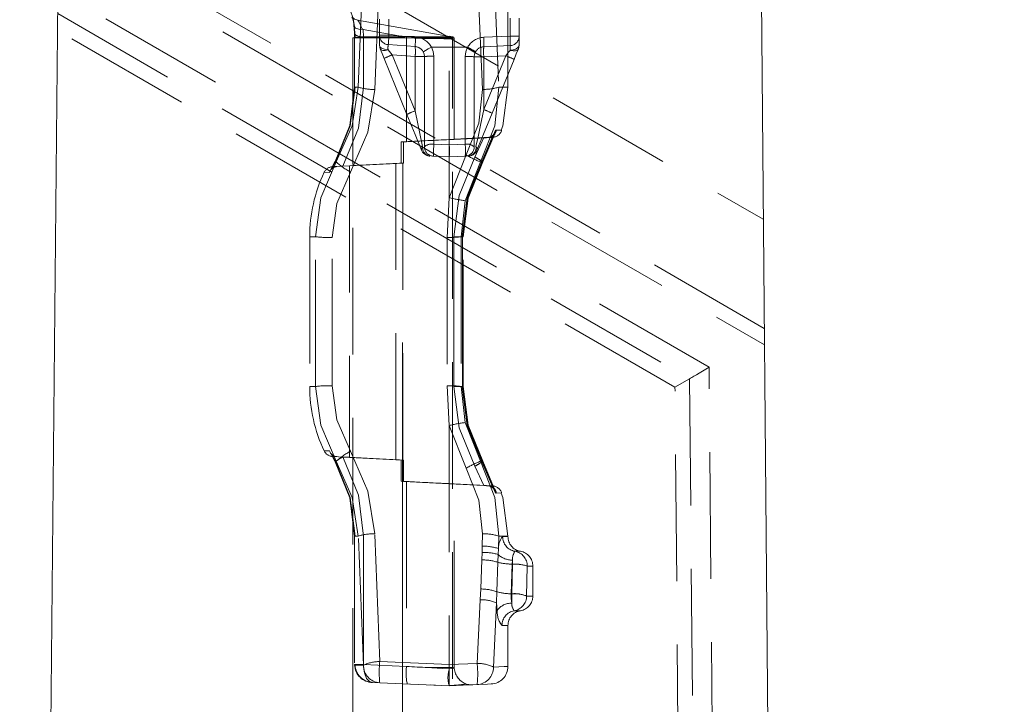
# Model space of a CAD drawing. Units: millimetres. Extents: x 0 to 507, y -3 to 297.
# Drawn here: x 291 to 301, y 238 to 245 of the extents above; entities that cross this region are included whole.
import ezdxf

# ---------------------------------------------------------------- set-up
doc = ezdxf.new("R2010")
doc.units = ezdxf.units.MM
doc.linetypes.add('HIDDEN', pattern=[1.905, 1.27, -0.635])
doc.layers.add('FORMAT', color=7, linetype='Continuous')
doc.styles.add('SLDTEXTSTYLE3', font='TXT', dxfattribs={"width": 0.75})
doc.dimstyles.new('SLDDIMSTYLE3', dxfattribs={"dimtxt": 3, "dimasz": 3, "dimexe": 0, "dimexo": 0.0625, "dimgap": 0.75, "dimtad": 2, "dimdec": 0, "dimlfac": 10, "dimrnd": 1e-09, "dimzin": 12, "dimdsep": 46, "dimtxsty": 'SLDTEXTSTYLE3', "dimsah": 1, "dimcen": 0.09, "dimadec": 0, "dimazin": 3, "dimtfac": 1, "dimtofl": 0, "dimtmove": 0, "dimatfit": 3, "dimfxl": 0, "dimfrac": 2, "dimtolj": 1, "dimtzin": 12, "dimarcsym": 0})

# ---------------------------------------------------------------- blocks, each defined once
blk = doc.blocks.new('_D_11')
at = {"layer": 'FORMAT'}
for p, q in [((292.6901, 248.5081), (310.9072, 248.5081)), ((309.9072, 248.5081), (309.9072, 235.411)), ((298.997, 235.411), (310.9072, 235.411))]:
    blk.add_line(p, q, dxfattribs=at)
for points in [[(309.9072, 248.5081), (309.1572, 245.5081), (310.6572, 245.5081)], [(309.9072, 235.411), (310.6572, 238.411), (309.1572, 238.411)]]:
    blk.add_solid(points, dxfattribs=at)
at = {"layer": 'FORMAT', "insert": (306.04, 237.3611, -50.4893), "char_height": 3, "attachment_point": 1, "rotation": 90, "style": 'SLDTEXTSTYLE3'}
blk.add_mtext('131', dxfattribs=at)

msp = doc.modelspace()

# ---------------------------------------------------------------- linework, layer by layer
at = {"color": 7, "linetype": 'Continuous', "lineweight": 15}
for p, q in [((291.8877, 247.9701), (291.476, 206.011)), ((298.997, 235.411), (298.8877, 247.9352))]:
    msp.add_line(p, q, dxfattribs=at)
at = {"color": 7, "linetype": 'HIDDEN', "lineweight": 0}
for p, q in [((291.8768, 246.8592), (298.9326, 242.7855)), ((298.9422, 241.693), (291.8662, 245.7783)), ((291.8646, 245.6159), (298.9436, 241.5289)), ((295.0359, 244.0876), (295.0931, 245.4835)), ((296.1167, 244.0876), (296.0593, 245.4651)), ((294.8709, 244.1106), (294.927, 245.4614)), ((295.7841, 243.0023), (295.7841, 245.453)), ((296.2256, 245.4381), (296.2815, 244.1106)), ((296.3722, 244.1106), (296.3722, 245.445)), ((298.3897, 241.3025), (291.8593, 245.0728)), ((291.857, 244.8467), (298.1937, 241.1882)), ((295.7851, 244.6192), (294.8648, 244.7815)), ((295.0841, 244.7905), (295.0841, 244.6307)), ((295.1791, 244.6307), (295.1791, 244.7905)), ((296.3932, 244.6212), (296.3932, 244.8)), ((296.4841, 244.8), (296.4841, 244.6212)), ((298.0473, 241.1028), (291.8554, 244.6777)), ((294.8279, 244.7317), (294.8332, 244.6587)), ((294.8331, 244.7116), (294.8382, 244.6383)), ((294.9191, 244.6874), (294.9242, 244.6144)), ((295.3334, 244.6144), (294.9191, 244.6874)), ((294.8163, 244.6052), (295.8163, 244.6052)), ((294.8163, 244.6052), (294.8163, 209.6052)), ((294.8339, 244.6067), (294.8339, 244.1102)), ((294.8339, 244.6067), (294.8339, 244.6067)), ((294.9252, 244.6064), (294.834, 244.6064)), ((294.835, 244.6064), (294.835, 244.1106)), ((295.3334, 244.6144), (294.9242, 244.6144)), ((294.9252, 244.6064), (294.9252, 244.1106)), ((295.3336, 244.6064), (294.9252, 244.6064)), ((295.0841, 244.6307), (295.1791, 244.6307)), ((295.0841, 244.6307), (295.0841, 244.5301)), ((295.1791, 244.6307), (295.0841, 244.6307)), ((295.1791, 244.6307), (295.4477, 244.6119)), ((295.3548, 244.6052), (295.3336, 244.6064)), ((295.3548, 244.6052), (295.3548, 243.5634)), ((295.8195, 244.6132), (295.7838, 244.6195)), ((295.7841, 244.6134), (295.7841, 244.6134)), ((295.8163, 209.6052), (295.8163, 244.6052)), ((295.8341, 243.5869), (295.8341, 244.6054)), ((296.1297, 244.6097), (296.3932, 244.6212)), ((296.3932, 244.6212), (296.4841, 244.6212)), ((296.4841, 244.6212), (296.3932, 244.6212)), ((296.4841, 244.6212), (296.4841, 244.5301)), ((295.0914, 244.4926), (295.0841, 244.5301)), ((295.1704, 244.4837), (295.1701, 244.4845)), ((295.2117, 244.4334), (295.1704, 244.4837)), ((295.1724, 244.5359), (295.441, 244.5171)), ((295.6053, 244.5106), (295.7841, 244.5106)), ((295.7841, 244.5106), (295.9683, 244.5106)), ((296.1297, 244.5148), (296.3932, 244.5263)), ((296.3945, 244.4788), (296.3948, 244.4796)), ((296.4841, 244.5301), (296.4767, 244.4926)), ((295.1304, 244.3974), (295.3597, 243.8367)), ((295.441, 244.4174), (295.2117, 244.4334)), ((295.441, 243.8727), (295.2117, 244.4334)), ((295.441, 243.8727), (295.441, 244.4174)), ((295.441, 244.4174), (295.5341, 244.4174)), ((295.441, 244.4174), (295.5341, 244.4174)), ((295.5248, 244.4594), (295.5219, 244.4652)), ((295.5341, 243.5125), (295.5341, 244.4174)), ((295.6291, 243.5379), (295.6291, 244.4195)), ((295.9432, 243.5378), (295.9432, 244.4171)), ((296.0341, 244.4149), (296.0341, 243.5125)), ((296.1297, 244.4149), (296.0341, 244.4149)), ((296.1297, 244.4149), (296.0341, 244.4149)), ((296.3503, 244.4245), (296.1297, 244.4149)), ((296.3503, 244.4245), (296.1297, 243.8852)), ((296.1297, 244.4149), (296.1297, 243.8852)), ((296.2135, 243.8492), (296.4341, 244.3885)), ((294.8392, 244.1106), (294.834, 244.1106)), ((294.8709, 244.1106), (294.835, 244.1106)), ((294.835, 244.1106), (294.8709, 244.1106)), ((296.2815, 244.1106), (296.3722, 244.1106)), ((296.2815, 244.1106), (296.3722, 244.1106)), ((295.441, 243.8727), (295.5163, 243.514)), ((295.3015, 243.5606), (295.7841, 243.5862)), ((295.7841, 243.586), (295.3264, 243.5619)), ((295.7841, 243.5862), (296.1298, 243.6047)), ((295.7841, 243.586), (296.1321, 243.6044)), ((295.8334, 243.5868), (296.2208, 243.6071)), ((296.0388, 243.4099), (296.1298, 243.6047)), ((296.1321, 243.6044), (296.0403, 243.41)), ((296.1107, 243.365), (296.2258, 243.6379)), ((296.2471, 243.6785), (296.1131, 243.3606)), ((296.1169, 243.3642), (296.2335, 243.6377)), ((296.1204, 243.3606), (296.2557, 243.6784)), ((296.1204, 243.3606), (296.2397, 243.6407)), ((296.1719, 243.607), (296.1298, 243.6047)), ((296.172, 243.607), (296.1731, 243.607)), ((296.1805, 243.607), (296.1792, 243.607)), ((295.3015, 243.5606), (295.3548, 243.5634)), ((295.3015, 243.5606), (295.3015, 243.348)), ((295.3548, 243.5634), (295.3264, 243.5619)), ((295.3264, 243.3493), (295.3264, 243.5619)), ((295.6291, 243.5379), (295.7841, 243.5314)), ((295.7841, 243.5312), (295.9432, 243.5378)), ((295.7841, 243.4106), (295.6249, 243.4176)), ((295.953, 243.4309), (295.7841, 243.0023)), ((295.7841, 243.0023), (295.953, 243.4309)), ((295.9432, 243.4176), (295.7841, 243.4106)), ((294.6105, 243.3106), (294.5838, 243.2563)), ((294.6399, 243.3571), (294.6059, 243.2911)), ((294.64, 243.3571), (294.6059, 243.2911)), ((294.6376, 243.3606), (294.6105, 243.3106)), ((294.7841, 243.3225), (294.6148, 243.3136)), ((294.6148, 243.3136), (294.6557, 243.3137)), ((294.6407, 243.3661), (294.6376, 243.3606)), ((294.6507, 243.3606), (294.6376, 243.3606)), ((294.7058, 243.3164), (294.7181, 243.3171)), ((294.7181, 243.3171), (295.3264, 243.3493)), ((294.7841, 243.3225), (294.7841, 240.3987)), ((295.208, 243.3432), (295.2484, 243.3453)), ((295.2484, 243.3453), (295.3015, 243.348)), ((295.2484, 240.3759), (295.2484, 243.3453)), ((295.3264, 243.3493), (295.317, 243.3488)), ((295.317, 243.3488), (295.317, 240.3724)), ((296.096, 243.3606), (295.9447, 242.9724)), ((296.1204, 243.3606), (296.096, 243.3606)), ((294.5838, 243.2563), (294.5297, 243.2567)), ((295.7841, 243.0023), (295.7635, 242.6032)), ((295.9447, 242.9724), (295.9042, 242.6106)), ((294.4426, 242.6106), (294.3841, 242.6106)), ((294.3841, 242.6106), (294.4426, 242.6106)), ((294.4426, 242.6106), (294.3841, 242.6106)), ((294.3841, 242.6106), (294.4426, 242.6106)), ((294.3841, 242.6106), (294.3841, 241.1106)), ((294.4426, 241.1106), (294.4426, 242.6106)), ((294.6087, 241.1183), (294.6087, 242.6029)), ((295.7635, 242.6032), (295.7635, 241.118)), ((295.829, 242.6106), (295.923, 242.6106)), ((295.829, 241.1106), (295.829, 242.6106)), ((295.829, 242.6106), (295.9176, 242.6106)), ((295.8295, 242.6106), (295.8295, 241.1106)), ((295.913, 242.6106), (295.8295, 242.6106)), ((295.9042, 242.6106), (295.9042, 241.1106)), ((295.9042, 242.6106), (295.9221, 242.6106)), ((295.9168, 242.6106), (295.9042, 242.6106)), ((295.9168, 242.6106), (295.9168, 241.1106)), ((295.918, 241.1104), (295.918, 242.6109)), ((295.9221, 241.1106), (295.9221, 242.6106)), ((295.9232, 241.1103), (295.9232, 242.6109)), ((295.9232, 242.6109), (295.9232, 242.6109)), ((298.4414, 235.3731), (298.3897, 241.3025)), ((295.7635, 241.118), (295.7841, 240.7189)), ((298.1937, 241.1882), (298.0473, 241.1028)), ((298.1937, 241.1882), (298.2446, 235.3596)), ((294.3841, 241.1106), (294.4426, 241.1106)), ((294.3841, 241.1106), (294.4426, 241.1106)), ((294.3841, 241.1106), (294.4426, 241.1106)), ((294.4426, 241.1106), (294.3841, 241.1106)), ((295.829, 241.1106), (295.923, 241.1106)), ((295.829, 241.1106), (295.9176, 241.1106)), ((295.8295, 241.1106), (295.913, 241.1106)), ((295.9042, 241.1106), (295.9447, 240.7488)), ((295.9221, 241.1106), (295.9042, 241.1106)), ((295.9168, 241.1106), (295.9042, 241.1106)), ((295.918, 241.1103), (295.918, 241.1104)), ((298.0975, 235.3496), (298.0473, 241.1028)), ((295.9447, 240.7488), (296.096, 240.3606)), ((295.7841, 240.7189), (295.7841, 238.323)), ((295.7841, 240.7189), (295.953, 240.2903)), ((294.5297, 240.4645), (294.5838, 240.4649)), ((294.5838, 240.4649), (294.6105, 240.4106)), ((294.6059, 240.4301), (294.6399, 240.3641)), ((294.6059, 240.4301), (294.64, 240.3641)), ((294.6105, 240.4106), (294.6376, 240.3606)), ((294.6557, 240.4075), (294.6148, 240.4076)), ((294.6148, 240.4076), (294.7841, 240.3987)), ((294.6376, 240.3606), (294.6407, 240.3551)), ((294.6376, 240.3606), (294.6507, 240.3606)), ((294.7058, 240.4048), (294.7181, 240.4041)), ((295.3264, 240.3719), (294.7181, 240.4041)), ((295.2484, 240.3759), (295.2085, 240.3779)), ((295.2484, 240.3759), (295.3015, 240.3732)), ((295.3015, 240.1606), (295.3015, 240.3732)), ((295.3264, 240.3719), (295.317, 240.3724)), ((295.3264, 240.3719), (295.3264, 240.1593)), ((296.096, 240.3606), (296.1204, 240.3606)), ((296.2258, 240.0833), (296.1107, 240.3563)), ((296.1131, 240.3606), (296.2471, 240.0427)), ((296.1131, 240.3606), (296.2246, 240.0961)), ((296.2335, 240.0836), (296.1169, 240.357)), ((296.2557, 240.0428), (296.1204, 240.3606)), ((296.0388, 240.3113), (296.1298, 240.1166)), ((296.1321, 240.1168), (296.0403, 240.3112)), ((295.7841, 240.135), (295.3015, 240.1606)), ((295.3015, 240.1606), (295.3548, 240.1578)), ((295.3264, 240.1593), (295.7841, 240.1352)), ((295.3548, 240.1578), (295.3264, 240.1593)), ((295.3548, 240.1578), (295.3548, 238.3048)), ((295.7841, 240.1367), (295.7841, 240.1352)), ((295.7841, 240.1367), (295.8214, 240.1349)), ((295.7841, 240.135), (295.7841, 240.1367)), ((295.7841, 240.1352), (296.1321, 240.1168)), ((296.1298, 240.1166), (295.7841, 240.135)), ((296.2208, 240.1141), (295.8334, 240.1344)), ((295.8341, 238.293), (295.8341, 240.1344)), ((296.172, 240.1142), (296.1298, 240.1166)), ((296.1731, 240.1142), (296.172, 240.1142)), ((296.1792, 240.1142), (296.1805, 240.1142)), ((294.8339, 239.611), (294.8339, 238.3234)), ((294.8339, 239.611), (294.8339, 239.611)), ((294.8392, 239.6106), (294.834, 239.6106)), ((294.835, 239.6106), (294.835, 238.3236)), ((294.835, 239.6106), (294.8709, 239.6106)), ((294.9237, 238.3169), (294.8709, 239.6106)), ((294.9252, 239.6106), (294.9252, 238.3236)), ((295.0866, 238.3531), (295.0359, 239.6336)), ((296.1132, 239.5101), (296.1167, 239.6336)), ((296.2815, 239.6106), (296.2778, 239.4858)), ((296.2815, 239.6106), (296.3722, 239.6106)), ((296.2815, 239.6106), (296.3722, 239.6106)), ((296.3192, 239.6064), (296.3722, 239.6064)), ((296.3192, 239.6064), (296.3722, 239.6064)), ((296.3722, 239.6064), (296.3722, 239.6106)), ((296.1106, 239.3721), (296.1121, 239.4465)), ((296.1121, 239.4465), (296.1132, 239.5101)), ((296.2778, 239.4858), (296.2737, 239.4265)), ((296.4427, 239.4585), (296.4972, 239.4585)), ((296.4427, 239.4585), (296.4972, 239.4585)), ((296.1106, 239.3721), (296.0997, 239.081)), ((296.2704, 239.3487), (296.2602, 239.0542)), ((296.2737, 239.4265), (296.2704, 239.3487)), ((296.4131, 239.3306), (296.418, 239.3707)), ((296.418, 239.3306), (296.418, 239.3707)), ((296.418, 239.3707), (296.418, 239.3306)), ((296.418, 239.3306), (296.418, 239.3707)), ((296.418, 239.3707), (296.418, 239.3306)), ((296.4036, 239.0333), (296.4131, 239.3306)), ((296.418, 239.3306), (296.4111, 239.0333)), ((296.4131, 239.3306), (296.418, 239.3306)), ((296.5662, 239.3106), (296.5591, 239.0106)), ((296.5662, 239.3106), (296.6222, 239.3106)), ((296.5662, 239.3106), (296.6222, 239.3106)), ((296.6222, 239.0106), (296.6222, 239.3106)), ((296.0945, 238.9724), (296.0997, 239.081)), ((296.2602, 239.0542), (296.2584, 238.9426)), ((296.0945, 238.9724), (296.0639, 238.3351)), ((296.4111, 239.0333), (296.4036, 239.0333)), ((296.4111, 239.0333), (296.4111, 238.9386)), ((296.4111, 239.0333), (296.4111, 238.9386)), ((296.4111, 239.0333), (296.4111, 238.9386)), ((296.4111, 238.9386), (296.4111, 239.0333)), ((296.5591, 239.0106), (296.6222, 239.0106)), ((296.5591, 239.0106), (296.6222, 239.0106)), ((296.2584, 238.9426), (296.2265, 238.2987)), ((296.2584, 238.9426), (296.2647, 238.8666)), ((296.4358, 238.8627), (296.4972, 238.8627)), ((296.4358, 238.8627), (296.4972, 238.8627)), ((296.3124, 238.7148), (296.3722, 238.7148)), ((296.3124, 238.7148), (296.3722, 238.7148)), ((296.3722, 238.2982), (296.3722, 238.7148)), ((295.7841, 238.323), (295.0866, 238.3531)), ((294.8339, 238.3234), (294.8339, 238.3233)), ((294.8372, 238.3236), (294.834, 238.3236)), ((294.834, 238.3236), (294.835, 238.3236)), ((294.835, 238.3206), (294.834, 238.3198)), ((294.834, 238.3198), (294.8372, 238.319)), ((294.8341, 238.3198), (294.835, 238.3206)), ((294.8341, 238.3198), (294.835, 238.3206)), ((294.8373, 238.319), (294.8341, 238.3198)), ((294.835, 238.3236), (294.835, 238.3206)), ((294.835, 238.3206), (294.9237, 238.3169)), ((294.9252, 238.3236), (294.8372, 238.3236)), ((294.925, 238.3167), (294.9252, 238.3236)), ((294.9252, 238.3236), (295.3548, 238.3048)), ((296.0639, 238.3351), (295.7841, 238.323)), ((295.7841, 238.2937), (295.8214, 238.295)), ((295.0143, 238.1442), (295.0866, 238.1411)), ((295.7841, 238.1106), (295.0866, 238.1411)), ((295.3838, 238.1281), (295.3625, 238.129)), ((295.6467, 238.1166), (295.5966, 238.1188)), ((296.0639, 238.1228), (295.7841, 238.1106)), ((295.895, 238.1154), (295.9534, 238.1213)), ((295.9517, 238.1253), (295.9491, 238.1315))]:
    msp.add_line(p, q, dxfattribs=at)
at = {"color": 7, "linetype": 'HIDDEN', "lineweight": 0, "flags": 128}
for points in [[(294.8667, 244.7812), (294.8341, 244.793), (294.8074, 244.8154)], [(294.9191, 244.6874), (294.9115, 244.6962), (294.9048, 244.707), (294.8942, 244.7299), (294.8789, 244.7608), (294.8667, 244.7812), (294.8735, 244.7701), (294.8941, 244.73), (294.9048, 244.707), (294.9115, 244.6962), (294.9191, 244.6874)], [(294.9191, 244.6874), (294.9115, 244.6962), (294.9048, 244.707), (294.8942, 244.7299), (294.8736, 244.7701), (294.8667, 244.7812), (294.8789, 244.7609), (294.8941, 244.73), (294.9048, 244.707), (294.9115, 244.6962), (294.9191, 244.6874)], [(294.9191, 244.6874), (294.8763, 244.691), (294.8437, 244.7028), (294.8298, 244.7163), (294.8279, 244.7317)], [(294.8332, 244.6587), (294.8325, 244.6497), (294.836, 244.6412), (294.8434, 244.6333), (294.8545, 244.6265), (294.8687, 244.621), (294.8856, 244.617), (294.9044, 244.6148), (294.9242, 244.6144)], [(294.8332, 244.6587), (294.8345, 244.6333), (294.835, 244.6064)], [(294.835, 244.6064), (294.8345, 244.6333), (294.8332, 244.6587)], [(294.835, 244.6064), (294.8345, 244.6333), (294.8332, 244.6587)], [(294.8332, 244.6587), (294.8345, 244.6333), (294.835, 244.6064)], [(294.8382, 244.6383), (294.8389, 244.6228), (294.8391, 244.6064)], [(294.8382, 244.6383), (294.8389, 244.6228), (294.8391, 244.6064)], [(294.9252, 244.6064), (294.9249, 244.6104), (294.9242, 244.6144)], [(294.9252, 244.6064), (294.9249, 244.6104), (294.9242, 244.6144)], [(294.9242, 244.6144), (294.9249, 244.6104), (294.9252, 244.6064)], [(294.9252, 244.6064), (294.9249, 244.6104), (294.9242, 244.6144)], [(295.1724, 244.5359), (295.1726, 244.5377), (295.1729, 244.5431), (295.1736, 244.5519), (295.1744, 244.5636), (295.1754, 244.578), (295.1765, 244.5944), (295.1778, 244.6122), (295.1791, 244.6307)], [(295.1724, 244.5359), (295.1726, 244.5377), (295.1729, 244.5431), (295.1736, 244.5519), (295.1744, 244.5636), (295.1754, 244.578), (295.1765, 244.5944), (295.1778, 244.6122), (295.1791, 244.6307)], [(295.3336, 244.6064), (295.3336, 244.6105), (295.3334, 244.6144)], [(295.3334, 244.6144), (295.3336, 244.6105), (295.3336, 244.6064)], [(295.3334, 244.6144), (295.3336, 244.6105), (295.3336, 244.6064)], [(295.3336, 244.6064), (295.3336, 244.6105), (295.3334, 244.6144)], [(295.4477, 244.6119), (295.4464, 244.5934), (295.4451, 244.5756), (295.444, 244.5592), (295.443, 244.5449), (295.4422, 244.5331), (295.4415, 244.5243), (295.4412, 244.5189), (295.441, 244.5171)], [(295.441, 244.5171), (295.4412, 244.5189), (295.4415, 244.5243), (295.4422, 244.5331), (295.443, 244.5449), (295.444, 244.5592), (295.4451, 244.5756), (295.4464, 244.5934), (295.4477, 244.6119)], [(295.7841, 244.6134), (295.8103, 244.6133), (295.8192, 244.6132), (295.8103, 244.6133), (295.7841, 244.6134)], [(295.8192, 244.6132), (295.8103, 244.6133), (295.7841, 244.6134)], [(295.7841, 244.5958), (295.8214, 244.5955), (295.8341, 244.5955), (295.8214, 244.5955), (295.7841, 244.5958)], [(295.7841, 244.5958), (295.8214, 244.5955), (295.8341, 244.5955), (295.8214, 244.5955), (295.7841, 244.5958)], [(295.1701, 244.4845), (295.1329, 244.4901), (295.1034, 244.5024), (295.089, 244.5155), (295.0841, 244.5301)], [(295.1704, 244.4837), (295.1425, 244.4781), (295.1185, 244.4777), (295.1009, 244.4828), (295.0914, 244.4926)], [(295.0914, 244.4926), (295.1103, 244.4465), (295.1304, 244.3974)], [(295.1704, 244.4837), (295.1425, 244.4781), (295.1185, 244.4777), (295.1008, 244.4828), (295.0914, 244.4926)], [(295.5219, 244.4652), (295.5282, 244.4686), (295.5463, 244.4785), (295.5734, 244.4932), (295.6053, 244.5106)], [(295.6053, 244.5106), (295.5734, 244.4932), (295.5463, 244.4785), (295.5282, 244.4686), (295.5219, 244.4652)], [(295.6291, 244.4195), (295.623, 244.4665), (295.6053, 244.5106)], [(295.6053, 244.5106), (295.623, 244.4665), (295.6291, 244.4195)], [(295.9432, 244.4171), (295.9496, 244.4654), (295.9683, 244.5106)], [(295.9432, 244.4171), (295.9496, 244.4654), (295.9683, 244.5106)], [(296.3945, 244.4788), (296.376, 244.456), (296.3503, 244.4245)], [(296.3503, 244.4245), (296.376, 244.456), (296.3945, 244.4788)], [(296.4767, 244.4926), (296.4664, 244.481), (296.4479, 244.4744), (296.423, 244.4737), (296.3945, 244.4788)], [(296.4767, 244.4926), (296.4664, 244.481), (296.4479, 244.4744), (296.423, 244.4737), (296.3945, 244.4788)], [(296.4841, 244.5301), (296.4757, 244.5093), (296.4521, 244.4922), (296.4254, 244.4834), (296.3948, 244.4796)], [(296.4341, 244.3885), (296.4563, 244.4426), (296.4767, 244.4926)], [(295.5341, 244.4174), (295.5311, 244.4415), (295.5219, 244.4652)], [(296.0469, 244.464), (296.0373, 244.4402), (296.0341, 244.4149)], [(294.835, 244.1106), (294.7857, 243.7257), (294.6407, 243.3661)], [(294.6407, 243.3661), (294.7856, 243.7257), (294.835, 244.1106)], [(294.6407, 243.3661), (294.7856, 243.7257), (294.835, 244.1106)], [(294.835, 244.1106), (294.7857, 243.7257), (294.6407, 243.3661)], [(294.8391, 244.1106), (294.7894, 243.7236), (294.6437, 243.3621)], [(294.8391, 244.1106), (294.7894, 243.7237), (294.6437, 243.3621)], [(294.6507, 243.3606), (294.8088, 243.7219), (294.8709, 244.1106)], [(294.8709, 244.1106), (294.8089, 243.7222), (294.6507, 243.3606)], [(294.8709, 244.1106), (294.8089, 243.7222), (294.6507, 243.3606)], [(294.6507, 243.3606), (294.8088, 243.7219), (294.8709, 244.1106)], [(294.7181, 243.3171), (294.8726, 243.7004), (294.9252, 244.1106)], [(294.7181, 243.3171), (294.8726, 243.7004), (294.9252, 244.1106)], [(294.9252, 244.1106), (294.8726, 243.7004), (294.7181, 243.3171)], [(294.9252, 244.1106), (294.8726, 243.7004), (294.7181, 243.3171)], [(294.7939, 243.2595), (294.9685, 243.6586), (295.0359, 244.0876)], [(295.0359, 244.0876), (294.9686, 243.6589), (294.7939, 243.2595)], [(294.7939, 243.2595), (294.9686, 243.6589), (295.0359, 244.0876)], [(295.0359, 244.0876), (294.9685, 243.6586), (294.7939, 243.2595)], [(296.1167, 244.0876), (296.08, 243.7488), (295.953, 243.4309)], [(295.953, 243.4309), (296.08, 243.7488), (296.1167, 244.0876)], [(296.1167, 244.0876), (296.08, 243.7488), (295.953, 243.4309)], [(295.953, 243.4309), (296.08, 243.7488), (296.1167, 244.0876)], [(296.2815, 244.1106), (296.2395, 243.7239), (296.096, 243.3606)], [(296.096, 243.3606), (296.2395, 243.7239), (296.2815, 244.1106)], [(296.096, 243.3606), (296.2395, 243.7239), (296.2815, 244.1106)], [(296.2815, 244.1106), (296.2395, 243.7239), (296.096, 243.3606)], [(296.3036, 243.6794), (296.3213, 243.7225), (296.3722, 244.1106)], [(296.0518, 243.514), (296.0722, 243.6112), (296.0971, 243.7298), (296.1297, 243.8852)], [(296.0518, 243.514), (296.0722, 243.6112), (296.0971, 243.7298), (296.1297, 243.8852)], [(295.3597, 243.8367), (295.4426, 243.6341), (295.5065, 243.478)], [(296.0616, 243.478), (296.1277, 243.6395), (296.2135, 243.8492)], [(295.8334, 243.5868), (295.8341, 243.5869), (295.8214, 243.5863), (295.7841, 243.5845)], [(296.1792, 243.607), (296.1564, 243.6057), (296.1321, 243.6044)], [(296.1731, 243.607), (296.2181, 243.607), (296.1805, 243.607)], [(296.1731, 243.607), (296.2181, 243.607), (296.2165, 243.607)], [(296.2557, 243.6784), (296.3087, 243.6782), (296.2471, 243.6785)], [(296.2557, 243.6784), (296.3087, 243.6782), (296.2471, 243.6785)], [(295.5163, 243.514), (295.5059, 243.4948), (295.5065, 243.478)], [(296.0616, 243.478), (296.0622, 243.4948), (296.0518, 243.514)], [(295.829, 242.6106), (295.8827, 243.0241), (296.0403, 243.41)], [(295.829, 242.6106), (295.8827, 243.0241), (296.0403, 243.41)], [(295.8295, 242.6106), (295.8827, 243.0239), (296.0388, 243.4099)], [(295.8295, 242.6106), (295.8827, 243.0239), (296.0388, 243.4099)], [(294.4426, 242.6106), (294.4972, 242.9998), (294.6507, 243.3606)], [(294.6507, 243.3606), (294.4972, 242.9998), (294.4426, 242.6106)], [(294.6507, 243.3606), (294.4972, 242.9998), (294.4426, 242.6106)], [(294.4426, 242.6106), (294.4972, 242.9998), (294.6507, 243.3606)], [(294.6376, 243.3606), (294.6386, 243.3581), (294.6407, 243.3567)], [(294.6407, 243.3661), (294.6435, 243.3623), (294.6437, 243.3622)], [(295.913, 242.6106), (295.9633, 243.0008), (296.1107, 243.365)], [(296.1131, 243.3606), (295.9666, 242.9985), (295.9168, 242.6106)], [(296.1131, 243.3606), (295.9666, 242.9985), (295.9168, 242.6106)], [(295.9177, 242.6106), (295.9684, 243.0004), (296.1169, 243.3642)], [(295.9221, 242.6106), (295.9725, 242.9986), (296.1204, 243.3606)], [(295.9221, 242.6106), (295.9725, 242.9986), (296.1204, 243.3606)], [(294.6087, 242.6029), (294.6573, 242.9437), (294.7939, 243.2595)], [(294.7939, 243.2595), (294.6573, 242.9438), (294.6087, 242.6029)], [(294.6087, 242.6029), (294.6573, 242.9438), (294.7939, 243.2595)], [(294.7939, 243.2595), (294.6573, 242.9437), (294.6087, 242.6029)], [(298.1937, 241.1882), (298.2027, 241.1934), (298.2174, 241.202), (298.2373, 241.2136), (298.2618, 241.2279), (298.2902, 241.2444), (298.3216, 241.2628), (298.3551, 241.2823), (298.3897, 241.3025)], [(294.7939, 240.4617), (294.6573, 240.7775), (294.6087, 241.1183)], [(294.6087, 241.1183), (294.6573, 240.7775), (294.7939, 240.4617)], [(294.7939, 240.4617), (294.6573, 240.7775), (294.6087, 241.1183)], [(294.6087, 241.1183), (294.6573, 240.7775), (294.7939, 240.4617)], [(294.6507, 240.3606), (294.4971, 240.7215), (294.4426, 241.1106)], [(294.4426, 241.1106), (294.4971, 240.7215), (294.6507, 240.3606)], [(294.4426, 241.1106), (294.4971, 240.7215), (294.6507, 240.3606)], [(294.6507, 240.3606), (294.4971, 240.7215), (294.4426, 241.1106)], [(296.0403, 240.3112), (295.8827, 240.6971), (295.829, 241.1106)], [(296.0403, 240.3112), (295.8827, 240.6971), (295.829, 241.1106)], [(295.8295, 241.1106), (295.8827, 240.6973), (296.0388, 240.3113)], [(295.8295, 241.1106), (295.8827, 240.6973), (296.0388, 240.3113)], [(296.1107, 240.3563), (295.9633, 240.7204), (295.913, 241.1106)], [(295.9168, 241.1106), (295.9666, 240.7227), (296.1131, 240.3606)], [(295.9168, 241.1106), (295.9666, 240.7227), (296.1131, 240.3606)], [(296.1169, 240.357), (295.9684, 240.7208), (295.9177, 241.1106)], [(296.1204, 240.3606), (295.9725, 240.7226), (295.9221, 241.1106)], [(296.1204, 240.3606), (295.9725, 240.7226), (295.9221, 241.1106)], [(295.0359, 239.6336), (294.9685, 240.0623), (294.7939, 240.4617)], [(294.7939, 240.4617), (294.9685, 240.0626), (295.0359, 239.6336)], [(295.0359, 239.6336), (294.9685, 240.0626), (294.7939, 240.4617)], [(294.7939, 240.4617), (294.9685, 240.0623), (295.0359, 239.6336)], [(294.6376, 240.3606), (294.6387, 240.3631), (294.6407, 240.3645)], [(294.6407, 240.3551), (294.7856, 239.9955), (294.835, 239.6106)], [(294.835, 239.6106), (294.7857, 239.9955), (294.6407, 240.3551)], [(294.835, 239.6106), (294.7857, 239.9955), (294.6407, 240.3551)], [(294.6407, 240.3551), (294.7856, 239.9955), (294.835, 239.6106)], [(294.6437, 240.3591), (294.7894, 239.9975), (294.8391, 239.6106)], [(294.8709, 239.6106), (294.8088, 239.9991), (294.6507, 240.3606)], [(294.6507, 240.3606), (294.8088, 239.9993), (294.8709, 239.6106)], [(294.6507, 240.3606), (294.8088, 239.9993), (294.8709, 239.6106)], [(294.8709, 239.6106), (294.8088, 239.9991), (294.6507, 240.3606)], [(294.9252, 239.6106), (294.8726, 240.0208), (294.7181, 240.4041)], [(294.7181, 240.4041), (294.8726, 240.0207), (294.9252, 239.6106)], [(294.7181, 240.4041), (294.8726, 240.0207), (294.9252, 239.6106)], [(294.9252, 239.6106), (294.8726, 240.0208), (294.7181, 240.4041)], [(296.096, 240.3606), (296.2395, 239.9972), (296.2815, 239.6106)], [(296.2815, 239.6106), (296.2395, 239.9972), (296.096, 240.3606)], [(296.2815, 239.6106), (296.2395, 239.9972), (296.096, 240.3606)], [(296.096, 240.3606), (296.2395, 239.9972), (296.2815, 239.6106)], [(295.953, 240.2903), (296.08, 239.9723), (296.1167, 239.6336)], [(296.1167, 239.6336), (296.08, 239.9723), (295.953, 240.2903)], [(295.953, 240.2903), (296.08, 239.9723), (296.1167, 239.6336)], [(296.1167, 239.6336), (296.08, 239.9723), (295.953, 240.2903)], [(295.8334, 240.1344), (295.8341, 240.1344), (295.8214, 240.1349), (295.7841, 240.1367)], [(296.1321, 240.1168), (296.156, 240.1155), (296.1792, 240.1142)], [(296.1805, 240.1142), (296.2181, 240.1142), (296.1731, 240.1142)], [(296.2165, 240.1142), (296.2181, 240.1142), (296.1731, 240.1142)], [(296.2471, 240.0427), (296.3087, 240.043), (296.2557, 240.0428)], [(296.2471, 240.0427), (296.3087, 240.043), (296.2557, 240.0428)], [(296.3722, 239.6106), (296.3213, 239.9987), (296.3036, 240.0418)], [(296.4111, 238.9386), (296.4038, 238.9855), (296.4036, 239.0333)], [(296.4036, 239.0333), (296.4038, 238.9845), (296.4111, 238.9386)], [(296.4036, 239.0333), (296.4038, 238.9852), (296.4111, 238.9386)], [(296.4111, 238.9386), (296.4038, 238.9855), (296.4036, 239.0333)], [(294.8395, 238.3188), (294.8372, 238.319), (294.834, 238.3198)], [(294.8395, 238.3188), (294.8372, 238.319), (294.8341, 238.3198)], [(295.0143, 238.1442), (294.9834, 238.1549), (294.9553, 238.1855), (294.9334, 238.2394), (294.9267, 238.2773), (294.925, 238.3167)], [(294.925, 238.3167), (294.9267, 238.2773), (294.9334, 238.2394), (294.9553, 238.1855), (294.9834, 238.1549), (295.0143, 238.1442)], [(295.0143, 238.1442), (294.9834, 238.1549), (294.9553, 238.1855), (294.9334, 238.2394), (294.9267, 238.2773), (294.925, 238.3167)], [(294.925, 238.3167), (294.9267, 238.2773), (294.9334, 238.2394), (294.9553, 238.1855), (294.9834, 238.1549), (295.0143, 238.1442)], [(295.7841, 238.2798), (295.7136, 238.2839), (295.6094, 238.29), (295.5036, 238.2962), (295.3548, 238.3048)], [(295.7841, 238.2798), (295.7136, 238.2839), (295.6094, 238.29), (295.5036, 238.2962), (295.3548, 238.3048)], [(295.7841, 238.323), (295.7841, 238.2821), (295.7841, 238.2427), (295.7841, 238.2068), (295.7841, 238.1757), (295.7841, 238.1497), (295.7841, 238.129), (295.7841, 238.1154), (295.7841, 238.1106)], [(295.834, 238.293), (295.8341, 238.293), (295.8219, 238.288), (295.7841, 238.2798)], [(296.2265, 238.2987), (296.3358, 238.3032), (296.3722, 238.3048), (296.3358, 238.3032), (296.2265, 238.2987)], [(296.2265, 238.2987), (296.3356, 238.3032), (296.3722, 238.3047), (296.3356, 238.3032), (296.2265, 238.2987)], [(295.9349, 238.131), (295.9805, 238.1225), (296.0194, 238.1209)], [(296.0167, 238.1208), (296.0034, 238.1202), (295.9743, 238.1189)], [(296.0639, 238.1228), (296.1684, 238.1274), (296.2038, 238.1289), (296.2038, 238.1289)]]:
    msp.add_lwpolyline(points, dxfattribs=at)
at = {"color": 7, "linetype": 'HIDDEN', "lineweight": 0}
for centre, radius, start, end in [((294.4613, 244.7124), 0.3671, 3.02665, 27.39656), ((294.4613, 244.7124), 0.3671, 3.02802, 27.39435), ((294.5182, 244.6885), 0.3157, 4.19334, 23.11637), ((294.9088, 244.7239), 0.1106, 230.65644, 278.04575), ((294.9087, 244.7236), 0.1103, 230.57624, 278.11211), ((294.9087, 244.7238), 0.1105, 230.83337, 278.09726), ((295.1791, 244.6307), 0.095, 180, 266), ((295.3499, 244.5741), 0.0435, 82.74615, 112.24637), ((295.35, 244.5731), 0.0445, 83.09871, 111.89381), ((295.3499, 244.5741), 0.0435, 82.75578, 112.23674), ((295.35, 244.5732), 0.0444, 83.06859, 111.92393), ((295.1949, 244.6187), 0.1605, 355.15855, 359.48369), ((295.7704, 253.7789), 9.1831, 267.4065, 270.08556), ((295.9801, 289.8782), 45.2652, 269.20928, 269.75191), ((295.9801, 289.8823), 45.2693, 269.2093, 269.75189), ((295.4341, 244.4173), 0.195, 28.57, 85.99946), ((289.572, 244.6035), 6.2121, 359.92848, 0.09091), ((295.8161, 244.5955), 0.018, 0.0809, 80.43707), ((296.1382, 244.4149), 0.195, 92.50025, 150.59963), ((295.5849, 244.5622), 0.5468, 355.02162, 4.97838), ((295.8481, 244.5737), 0.5472, 355.02446, 4.97554), ((296.3891, 244.6212), 0.095, 272.5, 0), ((295.8481, 244.5737), 0.5472, 355.02446, 4.97554), ((295.3274, 244.503), 0.1584, 168.02668, 186.72346), ((295.3274, 244.503), 0.1584, 168.02668, 186.72346), ((295.4341, 244.4174), 0.1, 28.56875, 86), ((295.0812, 244.4672), 0.3633, 352.10817, 7.89183), ((295.0812, 244.4672), 0.3633, 352.10817, 7.89183), ((295.4238, 243.503), 1.1453, 57.03592, 61.61001), ((296.1341, 244.4149), 0.1, 138.67851, 158.72171), ((296.1341, 244.4149), 0.1, 92.50035, 150.59901), ((296.7039, 244.4648), 0.5763, 175.02777, 184.97223), ((296.1778, 244.4957), 0.2176, 355.76241, 8.07856), ((296.1778, 244.4957), 0.2176, 355.76241, 8.07856), ((295.503, 243.6651), 0.8216, 110.76468, 116.96742), ((295.6053, 243.3748), 1.045, 88.69913, 93.91114), ((295.6054, 243.3745), 1.0453, 88.69992, 93.91035), ((295.9632, 243.3749), 1.0424, 86.10385, 91.10117), ((295.8555, 243.1563), 1.3613, 64.84602, 68.68425), ((295.0168, 244.5543), 0.4671, 251.79634, 272.33218), ((296.128, 244.6081), 0.5207, 268.75739, 287.14453), ((295.6358, 242.6191), 1.359, 64.84273, 68.68755), ((295.7323, 243.1045), 0.8216, 110.76468, 116.96742), ((295.7323, 243.1045), 0.8216, 110.76468, 116.96742), ((296.1679, 243.6864), 0.0796, 272.91688, 354.27371), ((296.175, 243.6881), 0.0813, 272.91216, 353.14032), ((296.2129, 243.707), 0.1001, 273.03595, 343.281), ((299.9754, 154.3172), 89.3657, 92.688206, 92.963748), ((295.6039, 243.506), 0.088, 174.77348, 261.09454), ((295.603, 243.5052), 0.0871, 174.24391, 261.6241), ((295.607, 243.4302), 0.1099, 78.43389, 131.58316), ((295.607, 243.4302), 0.1099, 78.43389, 131.58316), ((295.6291, 243.5125), 0.095, 180, 267.5), ((298.5075, 243.3786), 2.8828, 176.83205, 179.22617), ((298.507, 243.3786), 2.8823, 176.83183, 179.22639), ((294.4212, 243.4709), 1.3642, 357.46586, 2.53131), ((295.9634, 243.4348), 0.105, 47.68531, 101.08985), ((295.9634, 243.4348), 0.105, 47.68531, 101.08985), ((295.3759, 243.4777), 0.5704, 353.94734, 6.05266), ((295.3759, 243.4777), 0.5704, 353.94733, 6.05267), ((295.9391, 243.5125), 0.095, 272.5, 0), ((295.9652, 243.5052), 0.0871, 278.3759, 5.75609), ((295.9652, 243.5052), 0.0871, 278.37378, 5.7582), ((295.5944, 243.514), 0.095, 202.24902, 267.5), ((296.4656, 244.2932), 1.0032, 239.27322, 248.38315), ((295.9737, 243.514), 0.095, 272.5, 337.75098), ((295.9171, 243.1459), 0.2907, 47.61465, 65.26093), ((295.7512, 242.8511), 0.6293, 54.06893, 62.64365), ((294.62, 243.2138), 0.1, 93.00165, 154.59861), ((294.6597, 243.2349), 0.0789, 92.8842, 164.27635), ((294.6523, 243.2555), 0.0583, 86.65605, 142.51451), ((295.0791, 243.8156), 0.6249, 226.72588, 242.8529), ((295.0791, 243.8156), 0.6249, 226.72518, 242.8536), ((290.2708, 340.1188), 96.9014, 272.669541, 272.985054), ((295.8903, 242.6106), 1.5062, 154.60022, 180), ((296.0707, 244.0978), 1.1324, 255.34012, 263.61206), ((294.5837, 243.8648), 1.2621, 263.58452, 271.13558), ((295.7741, 243.7487), 1.1455, 269.46802, 276.51946), ((295.7741, 243.7488), 1.1456, 269.46872, 276.51937), ((295.7741, 243.7488), 1.1456, 269.46872, 276.51937), ((295.7741, 243.7487), 1.1455, 269.46802, 276.51946), ((294.5837, 239.8566), 1.2619, 88.86359, 96.41581), ((295.7741, 239.9722), 1.1458, 83.48107, 90.53084), ((295.7741, 239.9721), 1.1459, 83.48174, 90.53078), ((295.7741, 239.9721), 1.1459, 83.48174, 90.53078), ((295.7741, 239.9722), 1.1458, 83.48107, 90.53084), ((295.8903, 241.1106), 1.5062, 180, 205.39978), ((296.0707, 239.6234), 1.1324, 96.38794, 104.65988), ((294.6201, 240.5075), 0.1001, 205.42859, 266.97185), ((294.6597, 240.4863), 0.0789, 195.72365, 267.1158), ((294.6523, 240.4657), 0.0583, 217.48724, 273.3422), ((295.0791, 239.9056), 0.625, 117.14782, 133.2734), ((294.8487, 240.112), 0.32, 114.08723, 130.54819), ((290.2445, 143.0717), 97.4328, 87.015727, 87.329519), ((296.4161, 239.5286), 0.8915, 111.04484, 121.29879), ((296.4161, 239.5286), 0.8914, 111.04447, 121.29916), ((295.9171, 240.5753), 0.2907, 294.73929, 312.38512), ((295.7511, 240.8702), 0.6293, 297.35691, 305.9305), ((299.9725, 329.3432), 89.3048, 267.036059, 267.311789), ((296.1679, 240.0348), 0.0796, 5.72734, 87.08206), ((296.1751, 240.0332), 0.0812, 6.79965, 87.14104), ((296.2129, 240.0142), 0.1001, 16.7241, 86.96078), ((295.0168, 239.1669), 0.4671, 87.66815, 108.20333), ((296.128, 239.113), 0.5207, 72.8565, 91.24158), ((296.4522, 239.4934), 0.1746, 139.64457, 182.47979), ((296.4522, 239.4934), 0.1746, 139.64545, 182.47891), ((296.4522, 239.4934), 0.1746, 139.64625, 182.47811), ((296.4522, 239.4934), 0.1746, 139.64404, 182.48032), ((296.4687, 239.6057), 0.1495, 179.73795, 259.99919), ((296.4687, 239.6057), 0.1495, 179.73795, 259.99919), ((296.5222, 239.6064), 0.15, 180, 260.40593), ((296.1329, 238.9498), 0.497, 73.5382, 92.39335), ((296.1238, 239.0118), 0.4984, 71.99732, 91.21645), ((296.5523, 239.3803), 0.1346, 144.48531, 184.0862), ((296.5523, 239.3803), 0.1346, 144.48088, 184.09064), ((296.5523, 239.3803), 0.1346, 144.48026, 184.09125), ((296.4167, 239.3113), 0.1495, 359.7379, 79.99952), ((296.4167, 239.3113), 0.1495, 359.7379, 79.99952), ((296.4722, 239.3106), 0.15, 0, 80.40593), ((296.1174, 238.8615), 0.5107, 72.57021, 90.76497), ((296.4061, 239.8482), 0.5176, 254.79283, 270.77136), ((296.4061, 239.8482), 0.5176, 254.79257, 270.77162), ((296.4062, 239.8482), 0.5176, 254.79397, 270.77022), ((296.4143, 239.5756), 0.2049, 226.67315, 271.02153), ((296.4143, 239.5756), 0.2049, 226.67248, 271.0222), ((296.4143, 239.5756), 0.2049, 226.67083, 271.02305), ((296.4143, 239.5756), 0.2049, 226.67083, 271.02305), ((296.4373, 238.9154), 0.4157, 71.93358, 92.66298), ((296.4373, 238.9154), 0.4157, 71.93329, 92.66326), ((296.4322, 238.8776), 0.4532, 72.79978, 91.79677), ((296.4322, 238.8776), 0.4532, 72.80024, 91.79631), ((296.1005, 238.5904), 0.4905, 70.99936, 90.09463), ((296.3966, 239.4861), 0.4529, 252.4756, 270.88147), ((296.3966, 239.4861), 0.4529, 252.47529, 270.88177), ((296.3966, 239.4859), 0.4527, 252.47204, 270.884), ((296.3966, 239.4859), 0.4527, 252.47204, 270.884), ((296.1084, 238.584), 0.3887, 67.3042, 92.0487), ((296.4383, 238.7165), 0.3179, 67.66984, 94.91248), ((296.4329, 238.6813), 0.3527, 69.03472, 93.54761), ((296.4097, 239.0098), 0.1494, 280.05233, 0.296), ((296.4722, 239.0106), 0.15, 279.59407, 0), ((296.485, 238.8525), 0.2208, 176.32356, 218.5864), ((296.4847, 238.8524), 0.2204, 176.29085, 218.61912), ((296.485, 238.8525), 0.2208, 176.32356, 218.5864), ((296.4847, 238.8524), 0.2204, 176.29085, 218.61912), ((296.4074, 238.7612), 0.1775, 88.8132, 143.54743), ((296.4074, 238.7612), 0.1775, 88.81279, 143.54784), ((296.4074, 238.7612), 0.1775, 88.81279, 143.54784), ((296.4074, 238.7612), 0.1775, 88.81393, 143.5467), ((296.4619, 238.7156), 0.1494, 100.05321, 180.29376), ((296.4619, 238.7156), 0.1494, 100.05321, 180.29376), ((296.5222, 238.7148), 0.15, 99.59407, 180), ((296.5169, 238.931), 0.106, 175.88678, 220.11661), ((296.5169, 238.931), 0.106, 175.88612, 220.11727), ((296.5169, 238.931), 0.106, 175.88772, 220.11567), ((296.5169, 238.931), 0.106, 175.88598, 220.11741), ((295.0796, 238.0002), 0.353, 88.86605, 116.20599), ((295.0796, 238.0002), 0.353, 88.86567, 116.20638), ((295.0796, 238.0002), 0.353, 88.86605, 116.20599), ((295.0796, 238.0002), 0.353, 88.86567, 116.20638), ((296.1402, 238.2471), 1.0589, 174.25367, 185.74633), ((296.1402, 238.2471), 1.0589, 174.25363, 185.74637), ((296.1402, 238.2471), 1.0589, 174.25367, 185.74633), ((296.1402, 238.2471), 1.0589, 174.25363, 185.74637), ((295.0161, 238.3254), 0.1812, 181.50303, 269.40925), ((294.907, 239.2782), 0.9617, 265.83785, 271.07303), ((294.9069, 239.2736), 0.9571, 265.82584, 271.08305), ((295.0223, 238.3274), 0.1834, 182.68743, 267.48444), ((294.907, 239.3048), 0.9883, 266.08576, 271.04406), ((294.9071, 239.3092), 0.9927, 266.09649, 271.03413), ((295.0967, 238.3138), 0.1731, 178.98122, 266.63175), ((295.0967, 238.3138), 0.1731, 178.98122, 266.63175), ((295.8668, 238.2391), 0.5162, 172.67925, 192.3111), ((295.8668, 238.2391), 0.5162, 172.67925, 192.3111), ((295.6961, 243.1901), 4.8972, 266.00345, 271.02882), ((295.6962, 243.1909), 4.898, 266.00386, 271.02841), ((296.0476, 238.1949), 0.2768, 162.13484, 194.91383), ((296.0101, 238.2967), 0.176, 179.45453, 249.66316), ((295.0102, 238.229), 1.059, 354.24827, 5.75173), ((296.0699, 237.9811), 0.3541, 63.7593, 90.98249), ((296.0699, 237.9811), 0.3541, 63.75969, 90.98211), ((295.0102, 238.229), 1.059, 354.24822, 5.75178), ((295.0102, 238.229), 1.059, 354.24827, 5.75173), ((296.0699, 237.9811), 0.3541, 63.7593, 90.98249), ((296.0699, 237.9811), 0.3541, 63.75969, 90.98211), ((295.0102, 238.229), 1.059, 354.24822, 5.75178), ((296.0536, 238.2954), 0.1729, 273.40747, 1.06173), ((296.0536, 238.2954), 0.1729, 273.40747, 1.06173), ((296.1962, 238.3048), 0.176, 272.50099, 359.99874), ((295.7832, 238.9496), 0.8354, 269.93929, 281.30026), ((295.7835, 238.9458), 0.8316, 269.9164, 281.32804)]:
    msp.add_arc(centre, radius, start, end, dxfattribs=at)
at = {"layer": 'FORMAT', "lineweight": 0}
msp.add_line((295.3163, 209.6052), (295.3163, 241.5502), dxfattribs=at)

# ---------------------------------------------------------------- dimensions: what is measured, and where the dimension line sits
at = {"layer": 'FORMAT'}
dim = msp.add_linear_dim(base=(309.9072, 235.411), p1=(292.6901, 248.5081), p2=(298.997, 235.411), angle=90, dimstyle='SLDDIMSTYLE3', dxfattribs=at)
dim.commit()
dim.dimension.update_dxf_attribs({"geometry": '_D_11', "text_midpoint": (309.9072, 241.9048), "dimtype": 160})

doc.saveas('drawing.dxf')
